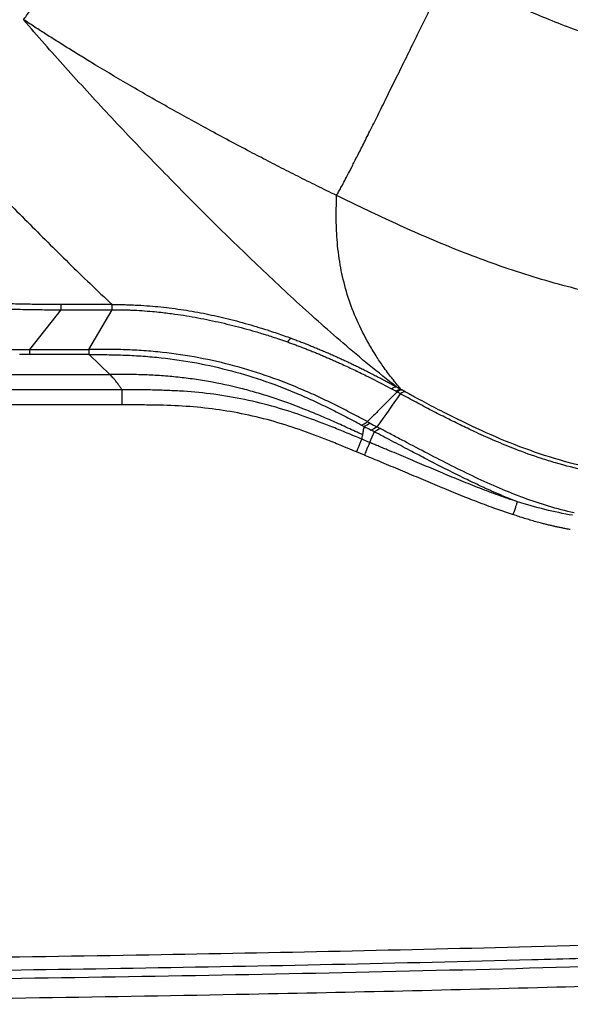
# Model space of a CAD drawing. Extents: x -50 to 28, y -9 to 124.
# Drawn here: x 0 to 6, y 3 to 14 of the extents above; entities that cross this region are included whole.
import ezdxf

# ---------------------------------------------------------------- set-up
doc = ezdxf.new("R2010")
doc.units = 0
doc.header["$MEASUREMENT"] = 0
doc.layers.add('GEOMETRY', color=2, linetype='Continuous', lineweight=25)

# ---------------------------------------------------------------- blocks, each defined once
blk = doc.blocks.new('2026 EXCURSION-ENTICE')
at = {"layer": 'GEOMETRY'}
for p, q in [((11.817, -68.774), (12.153, -68.346)), ((12.705, -68.29), (12.153, -68.29)), ((12.153, -68.346), (12.706, -68.346)), ((12.455, -68.774), (12.706, -68.346)), ((11.817, -68.774), (12.455, -68.774)), ((11.817, -68.83), (11.706, -68.83)), ((12.455, -68.83), (11.817, -68.83)), ((12.68, -69.045), (12.456, -68.83)), ((0, -69.045), (12.68, -69.045)), ((12.812, -69.211), (0, -69.211)), ((12.812, -69.374), (0, -69.374)), ((15.487, -69.779), (15.403, -69.744)), ((15.535, -69.663), (15.487, -69.779)), ((15.43, -69.917), (15.346, -69.882))]:
    blk.add_line(p, q, dxfattribs=at)
for points, knots in [([(36.859, -38.985), (36.859, -39.16), (36.859, -39.51), (36.859, -40.039), (36.859, -40.597), (36.859, -41.376), (36.858, -42.351), (36.855, -43.908), (36.846, -45.823), (36.821, -48.972), (36.769, -52.803), (36.678, -56.674), (36.579, -59.683), (36.498, -61.677), (36.42, -63.302), (36.353, -64.522), (36.286, -65.605), (36.213, -66.66), (36.126, -67.745), (36.035, -68.704), (35.97, -69.315), (35.938, -69.602), (35.924, -69.72), (35.913, -69.815), (35.904, -69.892), (35.896, -69.965), (35.867, -70.204), (35.796, -70.603), (35.662, -71.066), (35.528, -71.427), (35.412, -71.692), (35.284, -71.951), (35.095, -72.286), (34.826, -72.687), (34.456, -73.131), (34.042, -73.535), (33.588, -73.894), (33.1, -74.204), (32.582, -74.462), (32.13, -74.631), (31.76, -74.738), (31.526, -74.793), (31.337, -74.829), (31.218, -74.849), (31.123, -74.863), (31.057, -74.871), (30.985, -74.88), (30.842, -74.897), (30.622, -74.922), (30.243, -74.965), (29.765, -75.015), (29.193, -75.07), (28.615, -75.121), (27.863, -75.183), (26.899, -75.253), (25.76, -75.325), (24.592, -75.39), (22.878, -75.476), (20.508, -75.573), (17.428, -75.669), (14.538, -75.735), (11.889, -75.78), (10.038, -75.803), (8.533, -75.817), (7.442, -75.826), (6.273, -75.833), (4.745, -75.84), (3.208, -75.844), (1.667, -75.846), (0.492, -75.847), (-0.692, -75.847), (-1.866, -75.846), (-3.004, -75.844), (-3.751, -75.842), (-4.118, -75.841)], [0, 0, 0, 0, 0.007135, 0.014269, 0.02154, 0.029849, 0.046032, 0.061236, 0.093305, 0.124037, 0.189519, 0.249403, 0.281787, 0.312156, 0.330735, 0.348033, 0.361973, 0.37493, 0.391119, 0.406315, 0.414161, 0.41614, 0.418084, 0.419011, 0.420045, 0.421239, 0.422007, 0.429856, 0.437694, 0.441616, 0.445539, 0.449461, 0.453383, 0.461225, 0.469067, 0.476909, 0.484751, 0.492594, 0.500437, 0.50828, 0.512202, 0.516124, 0.518085, 0.520047, 0.521015, 0.52201, 0.522757, 0.523955, 0.527873, 0.531772, 0.53951, 0.547462, 0.55518, 0.563151, 0.578208, 0.59453, 0.609664, 0.62587, 0.664452, 0.706296, 0.751407, 0.782189, 0.814248, 0.826805, 0.843537, 0.858702, 0.8744, 0.905792, 0.921312, 0.937214, 0.953632, 0.969569, 0.985025, 1, 1, 1, 1]), ([(-4.118, -75.625), (-3.925, -75.625), (-3.733, -75.626), (-3.347, -75.627), (-3.155, -75.627), (-2.769, -75.628), (-2.576, -75.628), (-2.191, -75.629), (-1.998, -75.629), (-1.035, -75.63), (-0.265, -75.63), (0.698, -75.63), (0.89, -75.63), (1.275, -75.63), (1.468, -75.63), (1.853, -75.629), (2.046, -75.629), (2.432, -75.628), (2.626, -75.628), (3.011, -75.627), (3.204, -75.627), (3.589, -75.626), (3.782, -75.626), (4.359, -75.624), (4.744, -75.623), (5.322, -75.621), (5.515, -75.62), (5.9, -75.618), (6.093, -75.617), (6.478, -75.615), (6.67, -75.614), (6.959, -75.613), (7.055, -75.612), (7.176, -75.611), (7.2, -75.611), (7.247, -75.611), (7.269, -75.611), (7.312, -75.61), (7.332, -75.61), (7.369, -75.61), (7.386, -75.61), (7.433, -75.609), (7.461, -75.609), (7.515, -75.609), (7.542, -75.609), (7.59, -75.608), (7.607, -75.608), (7.644, -75.608), (7.664, -75.608), (7.707, -75.607), (7.729, -75.607), (7.776, -75.607), (7.801, -75.607), (8.017, -75.605), (8.21, -75.603), (8.787, -75.598), (9.172, -75.595), (10.328, -75.583), (11.099, -75.573), (12.641, -75.551), (13.412, -75.538), (14.953, -75.508), (15.724, -75.491), (17.263, -75.454), (18.033, -75.432), (19.572, -75.385), (20.341, -75.359), (21.495, -75.315), (21.88, -75.299), (22.648, -75.266), (23.032, -75.249), (23.608, -75.222), (23.8, -75.213), (24.184, -75.194), (24.376, -75.184), (24.664, -75.169), (24.76, -75.163), (24.95, -75.153), (25.046, -75.148), (25.238, -75.137), (25.334, -75.132), (25.526, -75.121), (25.622, -75.115), (26.486, -75.064), (27.253, -75.013), (28.402, -74.922), (28.785, -74.89), (29.358, -74.837), (29.549, -74.818), (29.836, -74.789), (29.979, -74.775), (30.146, -74.757), (30.23, -74.748), (30.266, -74.744), (30.289, -74.742), (30.301, -74.74), (30.325, -74.738), (30.336, -74.737), (30.353, -74.735), (30.364, -74.733), (30.376, -74.732), (30.406, -74.729), (30.43, -74.726), (30.502, -74.718), (30.549, -74.713), (30.645, -74.702), (30.692, -74.697), (30.788, -74.686), (30.835, -74.68), (30.895, -74.673), (30.907, -74.672), (30.931, -74.669), (30.942, -74.667), (30.965, -74.665), (30.977, -74.663), (31, -74.66), (31.012, -74.659), (31.047, -74.655), (31.07, -74.651), (31.115, -74.645), (31.138, -74.642), (31.253, -74.624), (31.344, -74.608), (31.616, -74.552), (31.795, -74.505), (32.148, -74.393), (32.322, -74.328), (32.831, -74.107), (33.155, -73.924), (33.759, -73.495), (34.039, -73.249), (34.541, -72.706), (34.764, -72.408), (35.144, -71.772), (35.301, -71.435), (35.482, -70.91), (35.533, -70.732), (35.596, -70.461), (35.615, -70.371), (35.639, -70.234), (35.647, -70.188), (35.657, -70.119), (35.661, -70.096), (35.667, -70.051), (35.67, -70.028), (35.676, -69.981), (35.679, -69.958), (35.684, -69.911), (35.687, -69.887), (35.696, -69.815), (35.701, -69.768), (35.718, -69.625), (35.729, -69.529), (35.76, -69.243), (35.781, -69.052), (35.878, -68.097), (35.944, -67.332), (36.03, -66.182), (36.056, -65.798), (36.105, -65.031), (36.128, -64.647), (36.193, -63.495), (36.232, -62.726), (36.302, -61.187), (36.333, -60.419), (36.389, -58.88), (36.414, -58.111), (36.46, -56.573), (36.48, -55.805), (36.516, -54.27), (36.532, -53.502), (36.56, -51.965), (36.572, -51.196), (36.588, -50.041), (36.593, -49.656), (36.602, -48.887), (36.606, -48.501), (36.614, -47.731), (36.617, -47.347), (36.623, -46.576), (36.626, -46.19), (36.631, -45.42), (36.633, -45.035), (36.636, -44.265), (36.638, -43.879), (36.64, -43.108), (36.641, -42.723), (36.642, -41.953), (36.643, -41.568), (36.643, -40.99), (36.643, -40.798), (36.643, -40.509), (36.643, -40.413), (36.643, -40.268), (36.643, -40.22), (36.643, -40.148), (36.643, -40.124), (36.643, -40.079), (36.643, -40.057), (36.643, -40.015), (36.643, -39.995), (36.643, -39.957), (36.643, -39.939), (36.643, -39.886), (36.643, -39.852), (36.643, -39.797), (36.643, -39.778), (36.643, -39.739), (36.643, -39.718), (36.643, -39.674), (36.643, -39.651), (36.643, -39.604), (36.643, -39.579), (36.643, -39.507), (36.643, -39.459), (36.643, -39.364), (36.643, -39.317), (36.643, -39.223), (36.643, -39.176), (36.643, -39.081), (36.643, -39.033), (36.643, -38.985)], [0, 0, 0, 0, 0.007812, 0.007812, 0.015625, 0.015625, 0.023437, 0.023437, 0.03125, 0.03125, 0.0625, 0.0625, 0.070312, 0.070312, 0.078125, 0.078125, 0.085937, 0.085937, 0.09375, 0.09375, 0.101562, 0.101562, 0.109375, 0.109375, 0.125, 0.125, 0.132812, 0.132812, 0.140625, 0.140625, 0.148437, 0.148437, 0.152344, 0.152344, 0.15332, 0.15332, 0.154297, 0.154297, 0.155273, 0.155273, 0.15625, 0.15625, 0.158203, 0.158203, 0.160156, 0.160156, 0.161133, 0.161133, 0.162109, 0.162109, 0.163086, 0.163086, 0.164062, 0.164062, 0.171875, 0.171875, 0.1875, 0.1875, 0.21875, 0.21875, 0.25, 0.25, 0.28125, 0.28125, 0.3125, 0.3125, 0.34375, 0.34375, 0.359375, 0.359375, 0.375, 0.375, 0.382812, 0.382812, 0.390625, 0.390625, 0.394531, 0.394531, 0.398437, 0.398437, 0.402344, 0.402344, 0.40625, 0.40625, 0.4375, 0.4375, 0.453125, 0.453125, 0.460937, 0.460937, 0.464844, 0.466797, 0.467773, 0.468262, 0.468262, 0.46875, 0.46875, 0.469238, 0.469238, 0.469482, 0.469727, 0.469727, 0.470703, 0.470703, 0.472656, 0.472656, 0.474609, 0.474609, 0.476562, 0.476562, 0.477051, 0.477051, 0.477539, 0.477539, 0.478027, 0.478027, 0.478516, 0.478516, 0.479492, 0.479492, 0.480469, 0.480469, 0.484375, 0.484375, 0.492187, 0.492187, 0.5, 0.5, 0.515625, 0.515625, 0.53125, 0.53125, 0.546875, 0.546875, 0.5625, 0.5625, 0.570312, 0.570312, 0.574219, 0.574219, 0.576172, 0.576172, 0.577148, 0.577148, 0.578125, 0.578125, 0.579102, 0.579102, 0.580078, 0.580078, 0.582031, 0.582031, 0.585937, 0.585937, 0.59375, 0.59375, 0.625, 0.625, 0.640625, 0.640625, 0.65625, 0.65625, 0.6875, 0.6875, 0.71875, 0.71875, 0.75, 0.75, 0.78125, 0.78125, 0.8125, 0.8125, 0.84375, 0.84375, 0.859375, 0.859375, 0.875, 0.875, 0.890625, 0.890625, 0.90625, 0.90625, 0.921875, 0.921875, 0.9375, 0.9375, 0.953125, 0.953125, 0.96875, 0.96875, 0.976562, 0.976562, 0.980469, 0.980469, 0.982422, 0.982422, 0.983398, 0.983398, 0.984375, 0.984375, 0.985352, 0.985352, 0.986328, 0.986328, 0.988281, 0.988281, 0.989258, 0.989258, 0.990234, 0.990234, 0.991211, 0.991211, 0.992187, 0.992187, 0.994141, 0.994141, 0.996094, 0.996094, 0.998047, 0.998047, 1, 1, 1, 1]), ([(0, -75.54), (0.179, -75.54), (0.448, -75.54), (0.739, -75.54), (0.862, -75.54), (0.896, -75.54), (0.918, -75.54), (0.93, -75.54), (0.952, -75.54), (0.964, -75.54), (0.989, -75.54), (1.003, -75.54), (1.043, -75.54), (1.072, -75.54), (1.112, -75.54), (1.125, -75.54), (1.149, -75.54), (1.161, -75.54), (1.194, -75.54), (1.217, -75.54), (1.284, -75.54), (1.329, -75.54), (1.463, -75.54), (1.553, -75.54), (1.821, -75.539), (2, -75.539), (2.538, -75.538), (2.896, -75.538), (3.434, -75.537), (3.613, -75.536), (3.973, -75.535), (4.153, -75.535), (4.512, -75.534), (4.691, -75.533), (5.05, -75.532), (5.229, -75.531), (5.588, -75.53), (5.768, -75.529), (6.128, -75.527), (6.307, -75.526), (6.666, -75.524), (6.845, -75.523), (7.047, -75.522), (7.069, -75.522), (7.114, -75.522), (7.136, -75.521), (7.202, -75.521), (7.245, -75.521), (7.308, -75.52), (7.329, -75.52), (7.372, -75.52), (7.394, -75.52), (7.438, -75.519), (7.461, -75.519), (7.506, -75.519), (7.886, -75.516), (8.267, -75.513), (9.343, -75.503), (10.061, -75.496), (11.497, -75.478), (12.215, -75.467), (13.652, -75.443), (14.37, -75.43), (15.805, -75.399), (16.523, -75.382), (17.419, -75.359), (17.598, -75.354), (17.867, -75.346), (17.957, -75.344), (18.091, -75.34), (18.136, -75.339), (18.225, -75.336), (18.269, -75.335), (18.357, -75.332), (18.401, -75.331), (18.489, -75.328), (18.534, -75.327), (18.623, -75.324), (18.668, -75.323), (18.758, -75.32), (18.982, -75.313), (19.206, -75.306), (20.102, -75.277), (20.818, -75.251), (22.252, -75.194), (22.968, -75.163), (24.043, -75.111), (24.401, -75.093), (25.117, -75.054), (25.475, -75.034), (26.55, -74.969), (27.266, -74.921), (28.697, -74.809), (29.412, -74.744), (30.149, -74.666), (30.171, -74.664), (30.216, -74.659), (30.238, -74.657), (30.283, -74.652), (30.306, -74.649), (30.35, -74.644), (30.373, -74.642), (30.417, -74.637), (30.44, -74.635), (30.484, -74.63), (30.507, -74.627), (30.552, -74.622), (30.575, -74.619), (30.62, -74.614), (30.642, -74.612), (30.709, -74.604), (30.754, -74.599), (30.81, -74.592), (30.821, -74.591), (30.843, -74.588), (30.854, -74.587), (30.875, -74.585), (30.886, -74.583), (30.908, -74.581), (30.919, -74.58), (30.941, -74.577), (30.953, -74.576), (30.969, -74.574), (30.975, -74.573), (30.986, -74.571), (30.992, -74.571), (31.002, -74.569), (31.008, -74.569), (31.019, -74.567), (31.025, -74.567), (31.042, -74.564), (31.053, -74.563), (31.111, -74.555), (31.156, -74.548), (31.383, -74.511), (31.563, -74.472), (31.919, -74.375), (32.094, -74.317), (32.609, -74.117), (32.938, -73.947), (33.554, -73.543), (33.84, -73.308), (34.359, -72.785), (34.59, -72.496), (34.988, -71.876), (35.154, -71.545), (35.349, -71.028), (35.406, -70.853), (35.464, -70.63), (35.475, -70.585), (35.496, -70.496), (35.506, -70.451), (35.525, -70.361), (35.533, -70.316), (35.55, -70.226), (35.557, -70.18), (35.571, -70.089), (35.577, -70.044), (35.589, -69.953), (35.594, -69.908), (35.61, -69.774), (35.62, -69.685), (35.635, -69.551), (35.641, -69.507), (35.65, -69.417), (35.655, -69.372), (35.67, -69.239), (35.68, -69.149), (35.764, -68.346), (35.828, -67.63), (35.912, -66.557), (35.938, -66.199), (35.987, -65.482), (36.009, -65.124), (36.052, -64.408), (36.072, -64.049), (36.11, -63.332), (36.129, -62.974), (36.163, -62.257), (36.18, -61.898), (36.203, -61.361), (36.211, -61.182), (36.222, -60.913), (36.226, -60.823), (36.233, -60.644), (36.236, -60.555), (36.247, -60.287), (36.254, -60.108), (36.267, -59.749), (36.274, -59.57), (36.293, -59.033), (36.305, -58.674), (36.34, -57.6), (36.361, -56.884), (36.418, -54.734), (36.448, -53.3), (36.483, -51.15), (36.494, -50.433), (36.507, -49.357), (36.511, -48.999), (36.519, -48.282), (36.522, -47.924), (36.529, -47.207), (36.531, -46.849), (36.537, -46.132), (36.539, -45.773), (36.545, -44.698), (36.548, -43.981), (36.552, -42.547), (36.553, -41.83), (36.553, -40.933), (36.553, -40.754), (36.553, -40.485), (36.553, -40.396), (36.553, -40.261), (36.553, -40.194), (36.553, -40.116), (36.553, -40.082), (36.553, -40.06), (36.553, -40.048), (36.553, -40.026), (36.553, -40.015), (36.553, -39.994), (36.553, -39.983), (36.553, -39.953), (36.553, -39.934), (36.553, -39.896), (36.553, -39.877), (36.553, -39.846), (36.553, -39.836), (36.553, -39.814), (36.553, -39.803), (36.553, -39.702), (36.553, -39.612), (36.553, -39.343), (36.553, -39.164), (36.553, -38.985)], [0, 0, 0, 0, 0.007812, 0.011719, 0.012695, 0.013184, 0.013184, 0.013672, 0.013672, 0.01416, 0.01416, 0.014648, 0.014648, 0.015625, 0.015625, 0.016113, 0.016113, 0.016602, 0.016602, 0.017578, 0.017578, 0.019531, 0.019531, 0.023437, 0.023437, 0.03125, 0.03125, 0.046875, 0.046875, 0.054687, 0.054687, 0.0625, 0.0625, 0.070312, 0.070312, 0.078125, 0.078125, 0.085937, 0.085937, 0.09375, 0.09375, 0.101562, 0.101562, 0.102539, 0.102539, 0.103516, 0.103516, 0.105469, 0.105469, 0.106445, 0.106445, 0.107422, 0.107422, 0.108398, 0.108398, 0.109375, 0.125, 0.125, 0.15625, 0.15625, 0.1875, 0.1875, 0.21875, 0.21875, 0.25, 0.25, 0.257812, 0.257812, 0.261719, 0.261719, 0.263672, 0.263672, 0.265625, 0.265625, 0.267578, 0.267578, 0.269531, 0.269531, 0.271484, 0.271484, 0.273437, 0.28125, 0.28125, 0.3125, 0.3125, 0.34375, 0.34375, 0.359375, 0.359375, 0.375, 0.375, 0.40625, 0.40625, 0.4375, 0.4375, 0.438477, 0.438477, 0.439453, 0.439453, 0.44043, 0.44043, 0.441406, 0.441406, 0.442383, 0.442383, 0.443359, 0.443359, 0.444336, 0.444336, 0.445312, 0.445312, 0.447266, 0.447266, 0.447754, 0.447754, 0.448242, 0.448242, 0.44873, 0.44873, 0.449219, 0.449219, 0.449707, 0.449707, 0.449951, 0.449951, 0.450195, 0.450195, 0.450439, 0.450439, 0.450684, 0.450684, 0.451172, 0.451172, 0.453125, 0.453125, 0.460937, 0.460937, 0.46875, 0.46875, 0.484375, 0.484375, 0.5, 0.5, 0.515625, 0.515625, 0.53125, 0.53125, 0.539062, 0.539062, 0.541016, 0.541016, 0.542969, 0.542969, 0.544922, 0.544922, 0.546875, 0.546875, 0.548828, 0.548828, 0.550781, 0.550781, 0.554687, 0.554687, 0.556641, 0.556641, 0.558594, 0.558594, 0.5625, 0.5625, 0.59375, 0.59375, 0.609375, 0.609375, 0.625, 0.625, 0.640625, 0.640625, 0.65625, 0.65625, 0.671875, 0.671875, 0.679687, 0.679687, 0.683594, 0.683594, 0.6875, 0.6875, 0.695312, 0.695312, 0.703125, 0.703125, 0.71875, 0.71875, 0.75, 0.75, 0.8125, 0.8125, 0.84375, 0.84375, 0.859375, 0.859375, 0.875, 0.875, 0.890625, 0.890625, 0.90625, 0.90625, 0.9375, 0.9375, 0.96875, 0.96875, 0.976562, 0.976562, 0.980469, 0.980469, 0.982422, 0.983398, 0.983887, 0.983887, 0.984375, 0.984375, 0.984863, 0.984863, 0.985352, 0.985352, 0.986328, 0.986328, 0.987305, 0.987305, 0.987793, 0.987793, 0.988281, 0.988281, 0.992187, 0.992187, 1, 1, 1, 1]), ([(0, -75.399), (0.255, -75.399), (0.758, -75.399), (1.505, -75.398), (2.236, -75.397), (2.949, -75.396), (3.646, -75.395), (4.481, -75.392), (5.425, -75.389), (6.856, -75.382), (9.405, -75.364), (12.989, -75.319), (16.595, -75.243), (19.404, -75.16), (21.198, -75.096), (22.609, -75.037), (23.696, -74.987), (24.764, -74.932), (25.851, -74.871), (26.912, -74.803), (27.994, -74.724), (29.052, -74.635), (29.944, -74.547), (30.511, -74.485), (30.779, -74.454), (30.911, -74.438), (31.046, -74.422), (31.223, -74.395), (31.443, -74.353), (31.791, -74.268), (32.218, -74.127), (32.708, -73.906), (33.173, -73.634), (33.607, -73.316), (34.006, -72.954), (34.364, -72.552), (34.678, -72.115), (34.944, -71.647), (35.125, -71.236), (35.243, -70.897), (35.318, -70.639), (35.379, -70.378), (35.414, -70.18), (35.434, -70.047), (35.442, -69.985), (35.45, -69.918), (35.461, -69.827), (35.475, -69.711), (35.495, -69.534), (35.52, -69.313), (35.576, -68.789), (35.654, -67.985), (35.744, -66.914), (35.823, -65.831), (35.89, -64.769), (35.95, -63.695), (36.004, -62.626), (36.054, -61.54), (36.113, -60.128), (36.177, -58.332), (36.259, -55.525), (36.335, -51.922), (36.379, -48.352), (36.4, -45.428), (36.409, -43.277), (36.412, -41.471), (36.412, -40.224), (36.411, -39.515), (36.411, -39.164), (36.411, -38.985)], [0, 0, 0, 0, 0.011101, 0.021959, 0.032572, 0.042941, 0.053066, 0.062947, 0.079322, 0.094251, 0.125331, 0.190435, 0.250486, 0.282601, 0.312909, 0.328779, 0.344158, 0.360326, 0.375407, 0.391619, 0.406655, 0.422722, 0.437903, 0.445751, 0.447588, 0.449629, 0.451566, 0.453521, 0.457428, 0.461331, 0.46914, 0.47695, 0.484759, 0.492568, 0.500376, 0.508185, 0.515994, 0.523803, 0.531611, 0.535517, 0.539423, 0.543317, 0.547218, 0.548183, 0.549172, 0.549945, 0.551125, 0.553168, 0.555032, 0.55892, 0.562849, 0.578024, 0.5941, 0.609728, 0.625356, 0.640468, 0.65663, 0.672021, 0.68788, 0.71823, 0.75035, 0.810334, 0.87533, 0.905972, 0.937827, 0.969083, 0.984709, 0.992188, 1, 1, 1, 1]), ([(11.749, -65.215), (11.758, -65.202), (11.768, -65.188), (11.793, -65.152), (11.808, -65.13), (11.848, -65.072), (11.872, -65.037), (11.931, -64.95), (11.966, -64.898), (12.045, -64.78), (12.091, -64.713), (12.19, -64.564), (12.245, -64.482), (12.362, -64.307), (12.425, -64.213), (12.556, -64.016), (12.624, -63.913), (12.694, -63.807)], [0, 0, 0, 0, 0.125, 0.125, 0.25, 0.25, 0.375, 0.375, 0.5, 0.5, 0.625, 0.625, 0.75, 0.75, 0.875, 0.875, 1, 1, 1, 1]), ([(15.13, -67.113), (15.137, -67.101), (15.144, -67.088), (15.16, -67.06), (15.168, -67.045), (15.187, -67.01), (15.198, -66.991), (15.221, -66.946), (15.234, -66.921), (15.263, -66.865), (15.28, -66.834), (15.315, -66.764), (15.334, -66.726), (15.376, -66.643), (15.399, -66.599), (15.447, -66.502), (15.473, -66.451), (15.527, -66.342), (15.556, -66.285), (15.616, -66.165), (15.647, -66.102), (15.711, -65.972), (15.745, -65.904), (15.813, -65.766), (15.848, -65.695), (15.919, -65.55), (15.955, -65.476), (16.029, -65.326), (16.066, -65.25), (16.141, -65.097), (16.179, -65.02), (16.254, -64.866), (16.292, -64.788), (16.33, -64.711)], [0, 0, 0, 0, 0.0625, 0.0625, 0.125, 0.125, 0.1875, 0.1875, 0.25, 0.25, 0.3125, 0.3125, 0.375, 0.375, 0.4375, 0.4375, 0.5, 0.5, 0.5625, 0.5625, 0.625, 0.625, 0.6875, 0.6875, 0.75, 0.75, 0.8125, 0.8125, 0.875, 0.875, 0.9375, 0.9375, 1, 1, 1, 1]), ([(16.33, -64.711), (16.361, -64.726), (16.421, -64.756), (16.51, -64.799), (16.612, -64.848), (16.728, -64.904), (16.907, -64.987), (17.125, -65.086), (17.39, -65.199), (17.65, -65.301), (17.998, -65.425), (18.432, -65.552), (18.873, -65.64), (19.23, -65.688), (19.5, -65.714), (19.78, -65.732), (20.013, -65.741), (20.207, -65.746), (20.346, -65.748), (20.49, -65.75), (20.585, -65.751), (20.637, -65.751)], [0, 0, 0, 0, 0.023117, 0.045006, 0.065664, 0.099232, 0.130869, 0.197774, 0.259329, 0.323703, 0.384572, 0.506044, 0.625749, 0.684965, 0.747249, 0.806825, 0.872869, 0.903354, 0.936426, 0.965435, 1, 1, 1, 1]), ([(9.285, -64.767), (9.547, -65.058), (9.816, -65.349), (10.363, -65.931), (10.641, -66.222), (11.065, -66.66), (11.208, -66.806), (11.495, -67.1), (11.64, -67.247), (11.934, -67.542), (12.083, -67.691), (12.388, -67.989), (12.543, -68.139), (12.705, -68.29)], [0, 0, 0, 0, 0.25, 0.25, 0.5, 0.5, 0.625, 0.625, 0.75, 0.75, 0.875, 0.875, 1, 1, 1, 1]), ([(15.778, -69.18), (15.677, -69.101), (15.579, -69.023), (15.387, -68.866), (15.294, -68.787), (15.109, -68.629), (15.019, -68.549), (14.84, -68.39), (14.752, -68.31), (14.489, -68.069), (14.318, -67.906), (13.978, -67.579), (13.81, -67.415), (13.479, -67.083), (13.315, -66.916), (12.99, -66.581), (12.829, -66.412), (12.513, -66.073), (12.356, -65.902), (12.125, -65.645), (12.049, -65.56), (11.898, -65.387), (11.823, -65.301), (11.749, -65.215)], [0, 0, 0, 0, 0.0625, 0.0625, 0.125, 0.125, 0.1875, 0.1875, 0.25, 0.25, 0.375, 0.375, 0.5, 0.5, 0.625, 0.625, 0.75, 0.75, 0.875, 0.875, 0.9375, 0.9375, 1, 1, 1, 1]), ([(15.13, -67.113), (15.094, -67.096), (15.024, -67.061), (14.918, -67.009), (14.814, -66.957), (14.712, -66.906), (14.611, -66.855), (14.512, -66.804), (14.414, -66.754), (14.318, -66.704), (14.104, -66.593), (13.781, -66.421), (13.349, -66.183), (12.933, -65.946), (12.612, -65.756), (12.389, -65.621), (12.255, -65.538), (12.123, -65.456), (11.995, -65.375), (11.871, -65.295), (11.789, -65.241), (11.749, -65.215)], [0, 0, 0, 0, 0.030747, 0.06108, 0.091, 0.120509, 0.149609, 0.178303, 0.206592, 0.23448, 0.261967, 0.393255, 0.516737, 0.643749, 0.763167, 0.804785, 0.84553, 0.885415, 0.924447, 0.962639, 1, 1, 1, 1]), ([(15.827, -69.207), (15.823, -69.202), (15.813, -69.19), (15.798, -69.173), (15.784, -69.156), (15.769, -69.138), (15.755, -69.12), (15.74, -69.101), (15.714, -69.069), (15.678, -69.021), (15.621, -68.941), (15.551, -68.837), (15.452, -68.672), (15.346, -68.462), (15.251, -68.213), (15.195, -68.001), (15.162, -67.826), (15.144, -67.691), (15.134, -67.576), (15.129, -67.482), (15.127, -67.41), (15.126, -67.338), (15.127, -67.265), (15.128, -67.19), (15.129, -67.139), (15.13, -67.113)], [0, 0, 0, 0, 0.007622, 0.015472, 0.023548, 0.031851, 0.040382, 0.049141, 0.058126, 0.086669, 0.117838, 0.174736, 0.239704, 0.3634, 0.488443, 0.614576, 0.677074, 0.741896, 0.806158, 0.838503, 0.870591, 0.902889, 0.935167, 0.967121, 1, 1, 1, 1]), ([(20.591, -68.395), (20.57, -68.395), (20.547, -68.395), (20.498, -68.394), (20.473, -68.394), (20.421, -68.394), (20.395, -68.394), (20.343, -68.393), (20.317, -68.393), (20.238, -68.392), (20.185, -68.392), (20.105, -68.391), (20.078, -68.39), (20.023, -68.389), (19.996, -68.389), (19.913, -68.387), (19.858, -68.385), (19.746, -68.382), (19.69, -68.38), (19.575, -68.375), (19.518, -68.373), (19.401, -68.366), (19.343, -68.363), (19.165, -68.351), (19.045, -68.341), (18.801, -68.316), (18.678, -68.301), (18.429, -68.265), (18.304, -68.244), (18.054, -68.197), (17.93, -68.171), (17.681, -68.112), (17.558, -68.08), (17.314, -68.011), (17.193, -67.974), (16.955, -67.896), (16.838, -67.855), (16.608, -67.77), (16.494, -67.726), (16.16, -67.591), (15.945, -67.497), (15.632, -67.354), (15.53, -67.306), (15.328, -67.21), (15.229, -67.162), (15.13, -67.113)], [0, 0, 0, 0, 0.015625, 0.015625, 0.03125, 0.03125, 0.046875, 0.046875, 0.0625, 0.0625, 0.09375, 0.09375, 0.109375, 0.109375, 0.125, 0.125, 0.15625, 0.15625, 0.1875, 0.1875, 0.21875, 0.21875, 0.25, 0.25, 0.3125, 0.3125, 0.375, 0.375, 0.4375, 0.4375, 0.5, 0.5, 0.5625, 0.5625, 0.625, 0.625, 0.6875, 0.6875, 0.75, 0.75, 0.875, 0.875, 0.9375, 0.9375, 1, 1, 1, 1]), ([(11.797, -68.288), (11.767, -68.287), (11.737, -68.287), (11.677, -68.285), (11.647, -68.284), (11.618, -68.283)], [0, 0, 0, 0, 0.5, 0.5, 1, 1, 1, 1]), ([(11.976, -68.289), (11.946, -68.289), (11.917, -68.289), (11.857, -68.288), (11.827, -68.288), (11.797, -68.288)], [0, 0, 0, 0, 0.5, 0.5, 1, 1, 1, 1]), ([(11.813, -68.344), (11.844, -68.345), (11.874, -68.345), (11.935, -68.345), (11.965, -68.346), (11.996, -68.346)], [0, 0, 0, 0, 0.5, 0.5, 1, 1, 1, 1]), ([(12.153, -68.29), (12.14, -68.29), (12.126, -68.29), (12.097, -68.29), (12.082, -68.29), (12.037, -68.29), (12.006, -68.289), (11.976, -68.289)], [0, 0, 0, 0, 0.25, 0.25, 0.5, 0.5, 1, 1, 1, 1]), ([(11.996, -68.346), (12.023, -68.346), (12.05, -68.346), (12.104, -68.346), (12.13, -68.346), (12.153, -68.346)], [0, 0, 0, 0, 0.5, 0.5, 1, 1, 1, 1]), ([(12.705, -68.29), (12.721, -68.29), (12.751, -68.29), (12.792, -68.29), (12.839, -68.291), (12.891, -68.293), (12.975, -68.296), (13.078, -68.302), (13.242, -68.316), (13.447, -68.341), (13.689, -68.383), (13.932, -68.436), (14.131, -68.489), (14.291, -68.537), (14.396, -68.57), (14.487, -68.6), (14.564, -68.627), (14.615, -68.645), (14.641, -68.655)], [0, 0, 0, 0, 0.024311, 0.045094, 0.06235, 0.094763, 0.124693, 0.188753, 0.249421, 0.374348, 0.499588, 0.621119, 0.750403, 0.812511, 0.875419, 0.917365, 0.958891, 1, 1, 1, 1]), ([(12.706, -68.346), (12.72, -68.346), (12.755, -68.346), (12.809, -68.347), (12.865, -68.348), (12.975, -68.352), (13.097, -68.36), (13.253, -68.376), (13.417, -68.396), (13.634, -68.432), (13.884, -68.484), (14.09, -68.536), (14.234, -68.576), (14.314, -68.6), (14.375, -68.619), (14.439, -68.64), (14.516, -68.665), (14.57, -68.684), (14.598, -68.694)], [0, 0, 0, 0, 0.021658, 0.053029, 0.084079, 0.107566, 0.224179, 0.272107, 0.349885, 0.480423, 0.61316, 0.745368, 0.810396, 0.846884, 0.874415, 0.910479, 0.952339, 1, 1, 1, 1]), ([(14.641, -68.655), (14.657, -68.661), (14.689, -68.672), (14.737, -68.691), (14.785, -68.709), (14.833, -68.728), (14.881, -68.748), (14.929, -68.768), (14.977, -68.788), (15.025, -68.808), (15.073, -68.829), (15.12, -68.85), (15.168, -68.872), (15.215, -68.893), (15.263, -68.916), (15.31, -68.938), (15.357, -68.961), (15.404, -68.984), (15.451, -69.007), (15.498, -69.031), (15.545, -69.055), (15.592, -69.079), (15.638, -69.104), (15.685, -69.129), (15.731, -69.154), (15.762, -69.171), (15.778, -69.18)], [0, 0, 0, 0, 0.040786, 0.081642, 0.122569, 0.163568, 0.204639, 0.245784, 0.287003, 0.328298, 0.369669, 0.411118, 0.452644, 0.49425, 0.535936, 0.577702, 0.619551, 0.661482, 0.703496, 0.745595, 0.787778, 0.830048, 0.872404, 0.914847, 0.957379, 1, 1, 1, 1]), ([(11.438, -68.773), (11.45, -68.773), (11.474, -68.773), (11.508, -68.773), (11.54, -68.774), (11.571, -68.774), (11.6, -68.774), (11.649, -68.774), (11.721, -68.774), (11.784, -68.774), (11.817, -68.774)], [0, 0, 0, 0, 0.095243, 0.185683, 0.27132, 0.352157, 0.428198, 0.499446, 0.739297, 1, 1, 1, 1]), ([(15.463, -69.555), (15.407, -69.525), (15.351, -69.495), (15.238, -69.436), (15.181, -69.407), (15.066, -69.349), (15.007, -69.321), (14.89, -69.266), (14.831, -69.24), (14.652, -69.163), (14.53, -69.115), (14.283, -69.028), (14.157, -68.989), (13.902, -68.92), (13.772, -68.89), (13.511, -68.841), (13.38, -68.822), (13.182, -68.8), (13.115, -68.794), (12.982, -68.785), (12.915, -68.781), (12.782, -68.777), (12.716, -68.775), (12.617, -68.774), (12.584, -68.774), (12.535, -68.774), (12.518, -68.774), (12.494, -68.774), (12.486, -68.774), (12.473, -68.774), (12.469, -68.774), (12.462, -68.774), (12.459, -68.774), (12.455, -68.774)], [0, 0, 0, 0, 0.0625, 0.0625, 0.125, 0.125, 0.1875, 0.1875, 0.25, 0.25, 0.375, 0.375, 0.5, 0.5, 0.625, 0.625, 0.75, 0.75, 0.8125, 0.8125, 0.875, 0.875, 0.9375, 0.9375, 0.96875, 0.96875, 0.984375, 0.984375, 0.992188, 0.992188, 0.996094, 0.996094, 1, 1, 1, 1]), ([(14.598, -68.694), (14.614, -68.7), (14.644, -68.71), (14.689, -68.727), (14.734, -68.744), (14.779, -68.761), (14.823, -68.779), (14.868, -68.796), (14.912, -68.814), (14.956, -68.832), (15, -68.851), (15.043, -68.87), (15.087, -68.888), (15.13, -68.908), (15.206, -68.942), (15.313, -68.992), (15.435, -69.051), (15.541, -69.105), (15.632, -69.152), (15.693, -69.184), (15.723, -69.201)], [0, 0, 0, 0, 0.038706, 0.077372, 0.116, 0.154588, 0.193136, 0.231644, 0.270111, 0.308534, 0.346914, 0.385247, 0.423533, 0.461777, 0.499991, 0.624986, 0.750132, 0.831711, 0.915011, 1, 1, 1, 1]), ([(12.455, -68.83), (12.459, -68.83), (12.462, -68.83), (12.47, -68.83), (12.474, -68.83), (12.486, -68.83), (12.494, -68.83), (12.519, -68.83), (12.535, -68.83), (12.584, -68.831), (12.616, -68.831), (12.714, -68.832), (12.78, -68.834), (12.91, -68.839), (12.976, -68.843), (13.106, -68.852), (13.171, -68.858), (13.364, -68.879), (13.492, -68.898), (13.746, -68.945), (13.872, -68.974), (14.12, -69.04), (14.242, -69.078), (14.484, -69.161), (14.603, -69.208), (14.778, -69.282), (14.835, -69.308), (14.95, -69.361), (15.007, -69.389), (15.12, -69.445), (15.176, -69.474), (15.288, -69.532), (15.343, -69.561), (15.399, -69.591)], [0, 0, 0, 0, 0.003906, 0.003906, 0.007812, 0.007812, 0.015625, 0.015625, 0.03125, 0.03125, 0.0625, 0.0625, 0.125, 0.125, 0.1875, 0.1875, 0.25, 0.25, 0.375, 0.375, 0.5, 0.5, 0.625, 0.625, 0.75, 0.75, 0.8125, 0.8125, 0.875, 0.875, 0.9375, 0.9375, 1, 1, 1, 1]), ([(15.412, -69.697), (15.359, -69.673), (15.305, -69.648), (15.198, -69.599), (15.144, -69.575), (15.037, -69.527), (14.983, -69.504), (14.876, -69.458), (14.821, -69.436), (14.658, -69.372), (14.546, -69.331), (14.378, -69.276), (14.322, -69.258), (14.209, -69.226), (14.152, -69.21), (13.98, -69.167), (13.864, -69.142), (13.689, -69.111), (13.63, -69.102), (13.513, -69.086), (13.454, -69.079), (13.336, -69.067), (13.276, -69.062), (13.157, -69.054), (13.097, -69.051), (12.977, -69.047), (12.918, -69.046), (12.799, -69.045), (12.74, -69.044), (12.68, -69.045)], [0, 0, 0, 0, 0.0625, 0.0625, 0.125, 0.125, 0.1875, 0.1875, 0.25, 0.25, 0.375, 0.375, 0.4375, 0.4375, 0.5, 0.5, 0.625, 0.625, 0.6875, 0.6875, 0.75, 0.75, 0.8125, 0.8125, 0.875, 0.875, 0.9375, 0.9375, 1, 1, 1, 1]), ([(12.812, -69.211), (12.809, -69.207), (12.803, -69.197), (12.793, -69.183), (12.782, -69.168), (12.771, -69.152), (12.759, -69.135), (12.743, -69.114), (12.724, -69.092), (12.706, -69.071), (12.692, -69.056), (12.684, -69.048), (12.68, -69.045)], [0, 0, 0, 0, 0.065517, 0.137989, 0.217434, 0.303871, 0.397319, 0.497799, 0.673541, 0.815921, 0.924778, 1, 1, 1, 1]), ([(12.812, -69.374), (12.812, -69.341), (12.812, -69.308), (12.812, -69.251), (12.812, -69.227), (12.812, -69.211)], [0, 0, 0, 0, 0.5, 0.5, 1, 1, 1, 1]), ([(15.403, -69.744), (15.351, -69.722), (15.246, -69.679), (15.039, -69.594), (14.784, -69.497), (14.466, -69.394), (14.141, -69.313), (13.807, -69.256), (13.53, -69.229), (13.307, -69.218), (13.143, -69.213), (12.978, -69.211), (12.868, -69.211), (12.812, -69.211)], [0, 0, 0, 0, 0.064003, 0.126617, 0.251246, 0.371657, 0.501368, 0.627145, 0.751575, 0.814452, 0.876964, 0.936258, 1, 1, 1, 1]), ([(15.778, -69.18), (15.786, -69.184), (15.803, -69.193), (15.819, -69.203), (15.827, -69.207)], [0, 0, 0, 0, 0.50012, 1, 1, 1, 1]), ([(15.784, -69.234), (15.76, -69.258), (15.711, -69.307), (15.634, -69.384), (15.551, -69.467), (15.493, -69.525), (15.463, -69.555)], [0, 0, 0, 0, 0.22056, 0.4607942, 0.7206323, 1, 1, 1, 1]), ([(19.429, -70.219), (19.362, -70.219), (19.195, -70.219), (18.937, -70.214), (18.672, -70.202), (18.405, -70.18), (18.125, -70.145), (17.812, -70.085), (17.55, -70.018), (17.298, -69.94), (17.079, -69.861), (16.847, -69.766), (16.655, -69.68), (16.482, -69.598), (16.32, -69.518), (16.155, -69.433), (15.987, -69.345), (15.875, -69.284), (15.818, -69.253)], [0, 0, 0, 0, 0.051951, 0.129661, 0.200497, 0.258651, 0.337774, 0.421074, 0.508929, 0.551325, 0.630759, 0.694451, 0.75236, 0.799386, 0.847734, 0.897322, 0.948077, 1, 1, 1, 1]), ([(15.871, -69.231), (15.879, -69.235), (15.887, -69.24), (15.905, -69.249), (15.913, -69.254), (15.939, -69.268), (15.956, -69.277), (16.007, -69.305), (16.041, -69.323), (16.144, -69.378), (16.212, -69.414), (16.417, -69.518), (16.554, -69.585), (16.829, -69.711), (16.967, -69.769), (17.247, -69.875), (17.389, -69.923), (17.679, -70.007), (17.828, -70.042), (18.057, -70.086), (18.134, -70.098), (18.29, -70.121), (18.369, -70.13), (18.528, -70.146), (18.609, -70.153), (18.771, -70.163), (18.852, -70.166), (19.015, -70.171), (19.097, -70.173), (19.221, -70.174), (19.262, -70.175), (19.324, -70.175), (19.344, -70.175), (19.37, -70.175), (19.375, -70.175), (19.385, -70.175), (19.391, -70.175), (19.401, -70.175), (19.407, -70.175), (19.419, -70.175), (19.424, -70.175), (19.429, -70.175)], [0, 0, 0, 0, 0.007813, 0.007813, 0.015625, 0.015625, 0.03125, 0.03125, 0.0625, 0.0625, 0.125, 0.125, 0.25, 0.25, 0.375, 0.375, 0.5, 0.5, 0.625, 0.625, 0.6875, 0.6875, 0.75, 0.75, 0.8125, 0.8125, 0.875, 0.875, 0.9375, 0.9375, 0.96875, 0.96875, 0.984375, 0.984375, 0.988281, 0.988281, 0.992187, 0.992187, 0.996094, 0.996094, 1, 1, 1, 1]), ([(15.346, -69.882), (15.314, -69.869), (15.261, -69.847), (15.157, -69.804), (14.985, -69.734), (14.73, -69.638), (14.42, -69.54), (14.105, -69.465), (13.786, -69.413), (13.462, -69.384), (13.191, -69.376), (12.973, -69.374), (12.865, -69.374), (12.812, -69.374)], [0, 0, 0, 0, 0.039917, 0.065591, 0.128841, 0.254051, 0.378632, 0.502437, 0.626265, 0.750174, 0.875453, 0.9384, 1, 1, 1, 1]), ([(15.412, -69.697), (15.415, -69.682), (15.42, -69.652), (15.426, -69.622), (15.429, -69.607)], [0, 0, 0, 0, 0.496836, 1, 1, 1, 1]), ([(17.696, -70.541), (17.603, -70.52), (17.512, -70.495), (17.33, -70.441), (17.241, -70.411), (16.975, -70.313), (16.801, -70.238), (16.543, -70.116), (16.458, -70.074), (16.287, -69.988), (16.202, -69.945), (16.032, -69.856), (15.947, -69.812), (15.82, -69.745), (15.778, -69.723), (15.715, -69.69), (15.694, -69.678), (15.667, -69.665), (15.662, -69.662), (15.654, -69.658), (15.652, -69.656), (15.646, -69.653), (15.642, -69.651), (15.632, -69.646), (15.624, -69.641), (15.613, -69.636), (15.61, -69.634), (15.604, -69.631), (15.601, -69.629), (15.599, -69.628)], [0, 0, 0, 0, 0.125, 0.125, 0.25, 0.25, 0.5, 0.5, 0.625, 0.625, 0.75, 0.75, 0.875, 0.875, 0.9375, 0.9375, 0.96875, 0.96875, 0.976563, 0.976563, 0.980469, 0.980469, 0.984375, 0.984375, 0.992188, 0.992188, 0.996094, 0.996094, 1, 1, 1, 1]), ([(15.346, -69.882), (15.352, -69.866), (15.359, -69.85), (15.371, -69.821), (15.377, -69.807), (15.387, -69.782), (15.392, -69.772), (15.399, -69.754), (15.402, -69.748), (15.403, -69.744)], [0, 0, 0, 0, 0.25, 0.25, 0.5, 0.5, 0.75, 0.75, 1, 1, 1, 1]), ([(17.084, -70.419), (17.072, -70.415), (17.047, -70.405), (17.011, -70.391), (16.975, -70.376), (16.938, -70.362), (16.902, -70.347), (16.866, -70.331), (16.83, -70.316), (16.794, -70.3), (16.758, -70.284), (16.722, -70.267), (16.641, -70.23), (16.501, -70.163), (16.299, -70.062), (16.101, -69.96), (15.908, -69.859), (15.727, -69.764), (15.597, -69.696), (15.535, -69.663)], [0, 0, 0, 0, 0.022326, 0.044707, 0.067147, 0.089646, 0.112205, 0.134827, 0.157511, 0.180259, 0.203072, 0.225952, 0.248898, 0.356494, 0.497113, 0.64247, 0.745575, 0.877458, 1, 1, 1, 1]), ([(15.487, -69.779), (15.485, -69.783), (15.483, -69.789), (15.476, -69.806), (15.471, -69.817), (15.461, -69.842), (15.455, -69.856), (15.443, -69.885), (15.436, -69.901), (15.43, -69.917)], [0, 0, 0, 0, 0.25, 0.25, 0.5, 0.5, 0.75, 0.75, 1, 1, 1, 1]), ([(17.084, -70.419), (17.015, -70.397), (16.946, -70.374), (16.81, -70.325), (16.743, -70.3), (16.609, -70.248), (16.542, -70.221), (16.409, -70.167), (16.342, -70.139), (16.21, -70.083), (16.143, -70.055), (16.01, -69.999), (15.944, -69.971), (15.811, -69.914), (15.744, -69.886), (15.661, -69.852), (15.644, -69.845), (15.619, -69.834), (15.611, -69.831), (15.594, -69.824), (15.586, -69.82), (15.57, -69.814), (15.562, -69.81), (15.547, -69.804), (15.54, -69.801), (15.525, -69.795), (15.518, -69.792), (15.503, -69.786), (15.495, -69.783), (15.487, -69.779)], [0, 0, 0, 0, 0.125, 0.125, 0.25, 0.25, 0.375, 0.375, 0.5, 0.5, 0.625, 0.625, 0.75, 0.75, 0.875, 0.875, 0.90625, 0.90625, 0.921875, 0.921875, 0.9375, 0.9375, 0.953125, 0.953125, 0.96875, 0.96875, 0.984375, 0.984375, 1, 1, 1, 1]), ([(17.039, -70.559), (17.025, -70.555), (16.998, -70.546), (16.956, -70.532), (16.914, -70.518), (16.871, -70.503), (16.809, -70.481), (16.726, -70.45), (16.625, -70.412), (16.522, -70.372), (16.387, -70.317), (16.219, -70.247), (16.019, -70.163), (15.82, -70.079), (15.623, -69.997), (15.493, -69.943), (15.43, -69.917)], [0, 0, 0, 0, 0.024908, 0.050172, 0.075793, 0.101772, 0.128111, 0.190004, 0.255046, 0.31565, 0.381036, 0.506346, 0.631426, 0.756408, 0.881068, 1, 1, 1, 1]), ([(17.039, -70.559), (17.044, -70.543), (17.049, -70.527), (17.059, -70.496), (17.064, -70.482), (17.072, -70.456), (17.075, -70.446), (17.081, -70.429), (17.083, -70.423), (17.084, -70.419)], [0, 0, 0, 0, 0.25, 0.25, 0.5, 0.5, 0.75, 0.75, 1, 1, 1, 1]), ([(17.68, -70.566), (17.58, -70.549), (17.48, -70.528), (17.281, -70.479), (17.182, -70.451), (17.084, -70.419)], [0, 0, 0, 0, 0.5, 0.5, 1, 1, 1, 1]), ([(17.655, -70.721), (17.642, -70.718), (17.615, -70.713), (17.576, -70.705), (17.537, -70.697), (17.498, -70.689), (17.46, -70.68), (17.421, -70.671), (17.383, -70.662), (17.337, -70.65), (17.283, -70.636), (17.222, -70.618), (17.16, -70.599), (17.099, -70.58), (17.059, -70.566), (17.039, -70.559)], [0, 0, 0, 0, 0.063171, 0.126044, 0.188625, 0.250918, 0.312929, 0.374663, 0.436126, 0.497323, 0.598107, 0.698741, 0.799251, 0.899662, 1, 1, 1, 1])]:
    blk.add_open_spline(points, degree=3, knots=knots, dxfattribs=at)
for points in [[(11.49, -68.335), (11.565, -68.338), (11.64, -68.341), (11.715, -68.342)], [(11.715, -68.342), (11.748, -68.343), (11.78, -68.344), (11.813, -68.344)], [(12.153, -68.346), (12.153, -68.323), (12.153, -68.304), (12.153, -68.29)], [(12.706, -68.346), (12.706, -68.322), (12.705, -68.304), (12.705, -68.29)], [(14.641, -68.655), (14.629, -68.66), (14.615, -68.673), (14.598, -68.694)], [(11.817, -68.83), (11.817, -68.816), (11.817, -68.797), (11.817, -68.774)], [(12.455, -68.774), (12.455, -68.797), (12.455, -68.816), (12.455, -68.83)], [(15.723, -69.201), (15.745, -69.184), (15.764, -69.177), (15.778, -69.18)], [(15.774, -69.229), (15.757, -69.219), (15.74, -69.21), (15.723, -69.201)], [(15.827, -69.207), (15.814, -69.205), (15.796, -69.212), (15.774, -69.229)], [(15.784, -69.234), (15.805, -69.217), (15.824, -69.21), (15.837, -69.212)], [(15.837, -69.212), (15.834, -69.211), (15.83, -69.209), (15.827, -69.207)], [(15.871, -69.231), (15.859, -69.225), (15.848, -69.218), (15.837, -69.212)], [(15.818, -69.253), (15.735, -69.372), (15.651, -69.492), (15.566, -69.611)], [(15.774, -69.229), (15.777, -69.231), (15.781, -69.232), (15.784, -69.234)], [(15.818, -69.253), (15.807, -69.247), (15.795, -69.24), (15.784, -69.234)], [(15.871, -69.231), (15.858, -69.229), (15.84, -69.236), (15.818, -69.253)], [(15.399, -69.591), (15.418, -69.585), (15.439, -69.573), (15.463, -69.555)], [(15.399, -69.591), (15.409, -69.596), (15.419, -69.602), (15.429, -69.607)], [(15.493, -69.572), (15.469, -69.589), (15.448, -69.601), (15.429, -69.607)], [(15.429, -69.607), (15.453, -69.62), (15.478, -69.633), (15.502, -69.646)], [(15.463, -69.555), (15.473, -69.561), (15.483, -69.566), (15.493, -69.572)], [(15.493, -69.572), (15.517, -69.585), (15.542, -69.598), (15.566, -69.611)], [(15.566, -69.611), (15.543, -69.629), (15.521, -69.64), (15.502, -69.646)], [(15.599, -69.628), (15.575, -69.646), (15.554, -69.658), (15.535, -69.663)], [(15.566, -69.611), (15.577, -69.617), (15.588, -69.622), (15.599, -69.628)], [(15.403, -69.744), (15.406, -69.729), (15.409, -69.713), (15.412, -69.697)], [(15.535, -69.663), (15.524, -69.657), (15.513, -69.651), (15.502, -69.646)]]:
    blk.add_open_spline(points, degree=3, dxfattribs=at)

msp = doc.modelspace()

# ---------------------------------------------------------------- block references
msp.add_blockref('2026 EXCURSION-ENTICE', (-11.482, 78.927))

doc.saveas('drawing.dxf')
